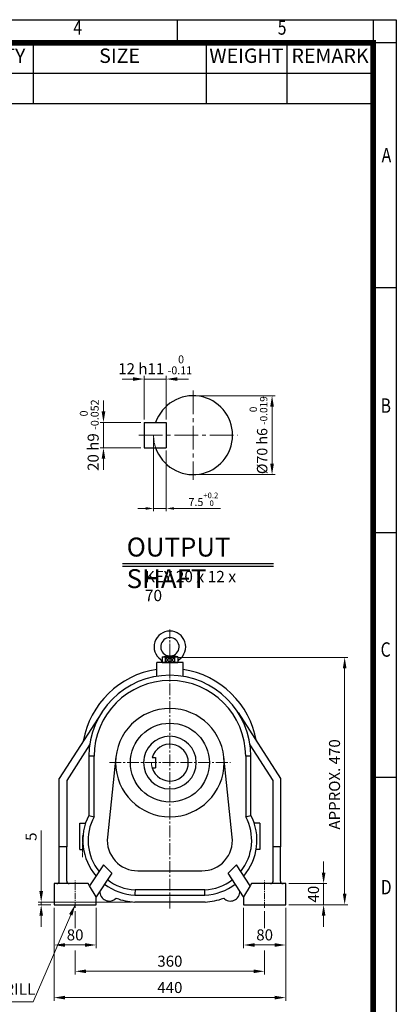
# Model space of a CAD drawing. Units: millimetres. Extents: x 1447 to 3396, y 14 to 2893.
# Drawn here: x 2680 to 3396, y 1022 to 2893 of the extents above; entities that cross this region are included whole.
import ezdxf
from ezdxf.enums import TextEntityAlignment as Align

# ---------------------------------------------------------------- set-up
doc = ezdxf.new("R2010")
doc.units = ezdxf.units.MM
doc.header["$LTSCALE"] = 3
for name, pattern in [('AM_ISO08W050x2', [9, 6, -0.75, 1.5, -0.75]), ('CENTER2', [1.125, 0.75, -0.125, 0.125, -0.125]), ('PHANTOM', [2.5, 1.25, -0.25, 0.25, -0.25, 0.25, -0.25])]:
    doc.linetypes.add(name, pattern=pattern)
doc.layers.get('0').update_dxf_attribs({"linetype": 'CONTINUOUS', "lineweight": 30})
doc.layers.get('DEFPOINTS').update_dxf_attribs({"linetype": 'CONTINUOUS'})
for name, color, linetype, lineweight in [('C', 1, 'CENTER2', 9), ('CENTER LINE', 1, 'CENTER2', 9), ('D', 7, 'CONTINUOUS', 9), ('O', 3, 'CONTINUOUS', 30), ('P', 6, 'PHANTOM', 9)]:
    doc.layers.add(name, color=color, linetype=linetype, lineweight=lineweight)
doc.layers.add('DT', color=2, linetype='CONTINUOUS')
doc.styles.add('ROMANS', font='romans.shx', dxfattribs={"width": 0.7, "height": 3.5, "bigfont": 'whgtxt.shx'})
doc.styles.get("Standard").update_dxf_attribs({"font": 'romans.shx', "width": 0.8, "bigfont": 'whgtxt.shx'})
doc.dimstyles.new('AM_ISO$0', dxfattribs={"dimtxt": 3.5, "dimasz": 3.5, "dimexe": 1, "dimexo": 1, "dimgap": 1.5, "dimtad": 1, "dimdsep": 46, "dimtxsty": 'Standard', "dimcen": 0, "dimclrd": 4, "dimclre": 4, "dimclrt": 4, "dimadec": 0, "dimazin": 2, "dimtp": 0.1, "dimtm": 0.1, "dimtfac": 0.71, "dimtmove": 0, "dimatfit": 3, "dimfxl": 0, "dimlwd": -1, "dimlwe": -1, "dimarcsym": 0})
doc.dimstyles.get("Standard").update_dxf_attribs({"dimtxt": 3.5, "dimasz": 3.5, "dimexe": 1, "dimexo": 1, "dimgap": 1, "dimtad": 1, "dimdec": 3, "dimdsep": 46, "dimtxsty": 'Standard', "dimcen": 0, "dimclrd": 256, "dimclre": 256, "dimclrt": 256, "dimadec": 3, "dimazin": 2, "dimtp": 0.1, "dimtm": 0.1, "dimtfac": 0.71, "dimtdec": 3, "dimtmove": 0, "dimatfit": 3, "dimfxl": 0, "dimlwd": -1, "dimlwe": -1, "dimarcsym": 0})
doc.dimstyles.new('STANDARD$0', dxfattribs={"dimtxt": 3.5, "dimasz": 3.5, "dimexe": 1, "dimexo": 1, "dimgap": 1, "dimtad": 1, "dimdec": 3, "dimdsep": 46, "dimtxsty": 'Standard', "dimcen": 0, "dimclrd": 256, "dimclre": 256, "dimclrt": 256, "dimadec": 3, "dimazin": 2, "dimtp": 0.1, "dimtm": 0.1, "dimtfac": 0.71, "dimtdec": 3, "dimtmove": 0, "dimatfit": 3, "dimfxl": 0, "dimlwd": -1, "dimlwe": -1, "dimarcsym": 0})

# ---------------------------------------------------------------- blocks, each defined once
blk = doc.blocks.new('HS_A4양식_S(297X210MM)')
at = {"color": 0}
for p, q in [((18, 277), (196, 277)), ((18, 277), (196, 277)), ((196, 277), (196, 14))]:
    blk.add_line(p, q, dxfattribs=at)
for p, q in [((158, 277), (158, 273.04)), ((192, 277), (192, 14)), ((196, 273), (18, 273)), ((192, 230.5), (196, 230.5)), ((192, 188), (196, 188)), ((192, 145.5), (196, 145.5))]:
    blk.add_line(p, q)
at = {"color": 3, "const_width": 1}
blk.add_lwpolyline([(22, 17.93), (192, 17.93), (192, 273), (21.5, 273)], dxfattribs=at)
at = {"style": 'ROMANS', "width": 0.8}
for s, p in [('4', (140.73, 275.32)), ('5', (176.19, 275.32)), ('A', (194.29, 253.18)), ('B', (194.18, 209.69)), ('C', (194.15, 167.34)), ('D', (194.25, 126.09))]:
    blk.add_text(s, height=2.5, dxfattribs=at).set_placement(p, align=Align.MIDDLE)
blk = doc.blocks.new('*S158')
at = {"color": 7, "linetype": 'Continuous'}
for p, q in [((1485.7, 2434.3), (1485.7, 2536.8)), ((1485.7, 2536.8), (3141.6, 2536.8)), ((3141.6, 2536.8), (3141.6, 2434.3)), ((1485.7, 2434.3), (3141.6, 2434.3))]:
    blk.add_line(p, q, dxfattribs=at)
at = {"color": 1, "linetype": 'Continuous'}
for p, q in [((1539.3, 2536.8), (1539.3, 2485.6)), ((1860.7, 2536.8), (1860.7, 2485.6)), ((2075, 2536.8), (2075, 2485.6)), ((2386.7, 2536.8), (2386.7, 2485.6)), ((2469.5, 2536.8), (2469.5, 2485.6)), ((2566.9, 2536.8), (2566.9, 2485.6)), ((2859.1, 2536.8), (2859.1, 2485.6)), ((2995.5, 2536.8), (2995.5, 2485.6)), ((1485.7, 2485.6), (3141.6, 2485.6)), ((1539.3, 2485.6), (1539.3, 2434.3)), ((1860.7, 2485.6), (1860.7, 2434.3)), ((2075, 2485.6), (2075, 2434.3)), ((2386.7, 2485.6), (2386.7, 2434.3)), ((2469.5, 2485.6), (2469.5, 2434.3)), ((2566.9, 2485.6), (2566.9, 2434.3)), ((2859.1, 2485.6), (2859.1, 2434.3)), ((2995.5, 2485.6), (2995.5, 2434.3))]:
    blk.add_line(p, q, dxfattribs=at)
at = {"color": 7, "attachment_point": 2}
for s, insert, char_height in [('\\W0.683721;No.', (1512.5, 2527), 24.351), ('NAME', (1700, 2527), 24.35), ('MATERIAL', (1967.9, 2527), 24.35), ('DWG/MATL No.', (2230.9, 2527), 24.351), ('\\W0.700000;CODE', (2428.1, 2527), 24.351), ("Q'TY", (2518.2, 2527), 24.35), ('SIZE', (2713, 2527), 24.35), ('WEIGHT', (2927.3, 2527), 24.35), ('REMARK', (3068.6, 2527), 24.35), ('0', (2518.2, 2475.8), 24.4)]:
    blk.add_mtext(s, dxfattribs=dict(at, insert=insert, char_height=char_height))
blk = doc.blocks.new('*D121')
at = {"layer": 'D', "transparency": 16777216}
for p, q in [((3015.6, 2178.8), (3165.6, 2178.8)), ((3159.6, 2157.8), (3159.6, 2049.8)), ((3015.6, 2028.8), (3165.6, 2028.8))]:
    blk.add_line(p, q, dxfattribs=at)
for points in [[(3156.1, 2157.8), (3163.1, 2157.8), (3159.6, 2178.8)], [(3156.1, 2049.8), (3163.1, 2049.8), (3159.6, 2028.8)]]:
    blk.add_solid(points, dxfattribs=at)
at = {"layer": 'DEFPOINTS', "color": 0, "transparency": 16777216}
for p in [(3009.6, 2178.8), (3009.6, 2028.8), (3159.6, 2028.8)]:
    blk.add_point(p, dxfattribs=at)
at = {"layer": 'D', "transparency": 16777216, "insert": (3133.8, 2103.8), "char_height": 19.8, "attachment_point": 5, "rotation": 90}
blk.add_mtext('%%c70{}{\\C4; h6 {\\H2x;}{\\A2;\\C3;\\H0.71x;\\S 0^ -0.019;}}', dxfattribs=at)
blk = doc.blocks.new('*D122')
at = {"layer": 'D', "linetype": 'ByBlock', "transparency": 16777216}
for p, q in [((2934.6, 2098.8), (2934.6, 1959.5)), ((2958.6, 2074.8), (2958.6, 1959.5)), ((2919.6, 1964.5), (2904.6, 1964.5)), ((2934.6, 1964.5), (2958.6, 1964.5)), ((2973.6, 1964.5), (3061.5, 1964.5))]:
    blk.add_line(p, q, dxfattribs=at)
at = {"layer": 'D', "transparency": 16777216}
for points in [[(2919.6, 1967), (2919.6, 1962), (2934.6, 1964.5)], [(2973.6, 1967), (2973.6, 1962), (2958.6, 1964.5)]]:
    blk.add_solid(points, dxfattribs=at)
at = {"layer": 'DEFPOINTS', "color": 0, "transparency": 16777216}
for p in [(2934.6, 2103.8), (2958.6, 2079.8), (2958.6, 1964.5)]:
    blk.add_point(p, dxfattribs=at)
at = {"layer": 'D', "transparency": 16777216, "insert": (3029.1, 1981.9), "char_height": 15, "attachment_point": 5, "bg_fill": 3, "box_fill_scale": 1.1, "bg_fill_color": 256, "bg_fill_true_color": 13158600, "bg_fill_transparency": 0}
blk.add_mtext('7.5{}{\\H0.71x;\\C3;\\S+0.2^  0;}', dxfattribs=at)
blk = doc.blocks.new('*D123')
at = {"layer": 'D', "transparency": 16777216}
for p, q in [((2839.4, 2148.8), (2839.4, 2169.8)), ((2910.6, 2127.8), (2833.4, 2127.8)), ((2839.4, 2079.8), (2839.4, 2127.8)), ((2910.6, 2079.8), (2833.4, 2079.8)), ((2839.4, 2058.8), (2839.4, 2037.8))]:
    blk.add_line(p, q, dxfattribs=at)
for points in [[(2835.9, 2148.8), (2842.9, 2148.8), (2839.4, 2127.8)], [(2835.9, 2058.8), (2842.9, 2058.8), (2839.4, 2079.8)]]:
    blk.add_solid(points, dxfattribs=at)
at = {"layer": 'DEFPOINTS', "color": 0, "transparency": 16777216}
for p in [(2839.4, 2127.8), (2916.6, 2127.8), (2916.6, 2079.8)]:
    blk.add_point(p, dxfattribs=at)
at = {"layer": 'D', "transparency": 16777216, "insert": (2812.4, 2103.8), "char_height": 21, "attachment_point": 5, "rotation": 90}
blk.add_mtext('20{}{\\C4; h9 {\\H2x;}{\\A2;\\C3;\\H0.71x;\\S 0^ -0.052;}}', dxfattribs=at)
blk = doc.blocks.new('*D124')
at = {"layer": 'D', "transparency": 16777216}
for p, q in [((2895.6, 2210.4), (2874.6, 2210.4)), ((2916.6, 2133.8), (2916.6, 2216.4)), ((2916.6, 2210.4), (2958.6, 2210.4)), ((2958.6, 2133.8), (2958.6, 2216.4)), ((2979.6, 2210.4), (3000.6, 2210.4))]:
    blk.add_line(p, q, dxfattribs=at)
for points in [[(2895.6, 2213.9), (2895.6, 2206.9), (2916.6, 2210.4)], [(2979.6, 2213.9), (2979.6, 2206.9), (2958.6, 2210.4)]]:
    blk.add_solid(points, dxfattribs=at)
at = {"layer": 'DEFPOINTS', "color": 0, "transparency": 16777216}
for p in [(2958.6, 2210.4), (2916.6, 2127.8), (2958.6, 2127.8)]:
    blk.add_point(p, dxfattribs=at)
at = {"layer": 'D', "transparency": 16777216, "insert": (2937.6, 2237.4), "char_height": 21, "attachment_point": 5}
blk.add_mtext('12{}{\\C4; h11 {\\H2x;}{\\A2;\\C3;\\H0.71x;\\S 0^ -0.11;}}', dxfattribs=at)
blk = doc.blocks.new('*D147')
at = {"layer": 'D', "transparency": 16777216}
for p, q in [((2745.5, 1205.4), (2745.5, 1128.8)), ((2825.5, 1205.4), (2825.5, 1128.8)), ((2766.5, 1134.8), (2804.5, 1134.8))]:
    blk.add_line(p, q, dxfattribs=at)
for points in [[(2766.5, 1138.3), (2766.5, 1131.3), (2745.5, 1134.8)], [(2804.5, 1138.3), (2804.5, 1131.3), (2825.5, 1134.8)]]:
    blk.add_solid(points, dxfattribs=at)
at = {"layer": 'DEFPOINTS', "color": 0, "transparency": 16777216}
for p in [(2745.5, 1211.4), (2825.5, 1211.4), (2825.5, 1134.8)]:
    blk.add_point(p, dxfattribs=at)
at = {"layer": 'D', "transparency": 16777216, "insert": (2785.5, 1151.3), "char_height": 21, "attachment_point": 5}
blk.add_mtext('80', dxfattribs=at)
blk = doc.blocks.new('*D148')
at = {"layer": 'D', "transparency": 16777216}
for p, q in [((3105.5, 1205.4), (3105.5, 1128.8)), ((3185.5, 1205.4), (3185.5, 1128.8)), ((3126.5, 1134.8), (3164.5, 1134.8))]:
    blk.add_line(p, q, dxfattribs=at)
for points in [[(3126.5, 1138.3), (3126.5, 1131.3), (3105.5, 1134.8)], [(3164.5, 1138.3), (3164.5, 1131.3), (3185.5, 1134.8)]]:
    blk.add_solid(points, dxfattribs=at)
at = {"layer": 'DEFPOINTS', "color": 0, "transparency": 16777216}
for p in [(3105.5, 1211.4), (3185.5, 1211.4), (3185.5, 1134.8)]:
    blk.add_point(p, dxfattribs=at)
at = {"layer": 'D', "transparency": 16777216, "insert": (3145.5, 1151.3), "char_height": 21, "attachment_point": 5}
blk.add_mtext('80', dxfattribs=at)
blk = doc.blocks.new('*D149')
at = {"layer": 'D', "transparency": 16777216}
for p, q in [((2785.5, 1199.4), (2785.5, 1166.5)), ((3145.5, 1199.4), (3145.5, 1166.5)), ((2785.5, 1124.2), (2785.5, 1078.8)), ((3145.5, 1124.2), (3145.5, 1078.8)), ((2806.5, 1084.8), (3124.5, 1084.8))]:
    blk.add_line(p, q, dxfattribs=at)
for points in [[(2806.5, 1088.3), (2806.5, 1081.3), (2785.5, 1084.8)], [(3124.5, 1088.3), (3124.5, 1081.3), (3145.5, 1084.8)]]:
    blk.add_solid(points, dxfattribs=at)
at = {"layer": 'DEFPOINTS', "color": 0, "transparency": 16777216}
for p in [(2785.5, 1205.4), (3145.5, 1205.4), (3145.5, 1084.8)]:
    blk.add_point(p, dxfattribs=at)
at = {"layer": 'D', "transparency": 16777216, "insert": (2965.5, 1101.3), "char_height": 21, "attachment_point": 5}
blk.add_mtext('360', dxfattribs=at)
blk = doc.blocks.new('*D150')
at = {"layer": 'D', "transparency": 16777216}
for p, q in [((2745.5, 1205.4), (2745.5, 1028.8)), ((3185.5, 1205.4), (3185.5, 1028.8)), ((2766.5, 1034.8), (3164.5, 1034.8))]:
    blk.add_line(p, q, dxfattribs=at)
for points in [[(2766.5, 1038.3), (2766.5, 1031.3), (2745.5, 1034.8)], [(3164.5, 1038.3), (3164.5, 1031.3), (3185.5, 1034.8)]]:
    blk.add_solid(points, dxfattribs=at)
at = {"layer": 'DEFPOINTS', "color": 0, "transparency": 16777216}
for p in [(2745.5, 1211.4), (3185.5, 1211.4), (3185.5, 1034.8)]:
    blk.add_point(p, dxfattribs=at)
at = {"layer": 'D', "transparency": 16777216, "insert": (2965.5, 1051.3), "char_height": 21, "attachment_point": 5}
blk.add_mtext('440', dxfattribs=at)
blk = doc.blocks.new('*D151')
at = {"layer": 'D', "transparency": 16777216}
for p, q in [((2980.2, 1681.5), (3303.5, 1681.5)), ((3297.5, 1660.5), (3297.5, 1232.4)), ((3191.5, 1211.4), (3303.5, 1211.4))]:
    blk.add_line(p, q, dxfattribs=at)
for points in [[(3294, 1660.5), (3301, 1660.5), (3297.5, 1681.5)], [(3294, 1232.4), (3301, 1232.4), (3297.5, 1211.4)]]:
    blk.add_solid(points, dxfattribs=at)
at = {"layer": 'DEFPOINTS', "color": 0, "transparency": 16777216}
for p in [(2974.2, 1681.5), (3185.5, 1211.4), (3297.5, 1211.4)]:
    blk.add_point(p, dxfattribs=at)
at = {"layer": 'D', "transparency": 16777216, "insert": (3281, 1440), "char_height": 21, "attachment_point": 5, "rotation": 90}
blk.add_mtext('APPROX. 470', dxfattribs=at)
blk = doc.blocks.new('*D157')
at = {"layer": 'D', "transparency": 16777216}
for p, q in [((3257.5, 1272.4), (3257.5, 1293.4)), ((3191.5, 1251.4), (3263.5, 1251.4)), ((3257.5, 1251.4), (3257.5, 1211.4)), ((3191.5, 1211.4), (3263.5, 1211.4)), ((3257.5, 1190.4), (3257.5, 1169.4))]:
    blk.add_line(p, q, dxfattribs=at)
for points in [[(3254, 1272.4), (3261, 1272.4), (3257.5, 1251.4)], [(3254, 1190.4), (3261, 1190.4), (3257.5, 1211.4)]]:
    blk.add_solid(points, dxfattribs=at)
at = {"layer": 'DEFPOINTS', "color": 0, "transparency": 16777216}
for p in [(3185.5, 1251.4), (3185.5, 1211.4), (3257.5, 1211.4)]:
    blk.add_point(p, dxfattribs=at)
at = {"layer": 'D', "transparency": 16777216, "insert": (3241, 1231.4), "char_height": 21, "attachment_point": 5, "rotation": 90}
blk.add_mtext('40', dxfattribs=at)
blk = doc.blocks.new('dasdasdasd')
at = {"layer": 'C', "linetype": 'AM_ISO08W050x2'}
blk.add_line((3614.9, 2926.3), (3614.9, 2833.3), dxfattribs=at)
at = {"layer": 'O'}
for p, q in [((3599.9, 2874.3), (3610.1, 2876.4)), ((3599.9, 2874.3), (3629.9, 2874.3)), ((3599.9, 2874.3), (3599.9, 2864)), ((3599.9, 2864), (3599.9, 2863.3)), ((3599.9, 2863.3), (3608.1, 2863.3)), ((3608.1, 2863.3), (3621.6, 2863.3)), ((3610.1, 2876.4), (3619.7, 2876.4)), ((3629.9, 2874.3), (3619.7, 2876.4)), ((3621.6, 2863.3), (3629.9, 2863.3)), ((3629.9, 2874.3), (3629.9, 2864)), ((3629.9, 2864), (3629.9, 2863.3))]:
    blk.add_line(p, q, dxfattribs=at)
for centre, radius, start, end in [((3614.9, 2893.3), 30, 305.6853, 234.3147), ((3614.9, 2893.3), 17.5, 285.8984, 254.1016), ((3593.9, 2864), 6, 0, 54.3147), ((3635.9, 2864), 6, 125.6853, 180)]:
    blk.add_arc(centre, radius, start, end, dxfattribs=at)
blk = doc.blocks.new('*D187')
at = {"layer": 'D', "transparency": 16777216}
for p, q in [((2721.1, 1237.4), (2721.1, 1352.2)), ((2892.7, 1216.4), (2715.1, 1216.4)), ((2721.1, 1211.4), (2721.1, 1216.4)), ((2739.5, 1211.4), (2715.1, 1211.4)), ((2721.1, 1190.4), (2721.1, 1169.4))]:
    blk.add_line(p, q, dxfattribs=at)
for points in [[(2717.6, 1237.4), (2724.6, 1237.4), (2721.1, 1216.4)], [(2717.6, 1190.4), (2724.6, 1190.4), (2721.1, 1211.4)]]:
    blk.add_solid(points, dxfattribs=at)
at = {"layer": 'DEFPOINTS', "color": 0, "transparency": 16777216}
for p in [(2898.7, 1216.4), (2721.1, 1211.4), (2745.5, 1211.4)]:
    blk.add_point(p, dxfattribs=at)
at = {"layer": 'D', "transparency": 16777216, "insert": (2704.6, 1340.6), "char_height": 21, "attachment_point": 5, "rotation": 90}
blk.add_mtext('5', dxfattribs=at)

msp = doc.modelspace()

# ---------------------------------------------------------------- linework, layer by layer
at = {"layer": 'C', "ltscale": 10}
for p, q in [((2965.5393, 1204.4023), (2965.5393, 1691.2492)), ((2850.5393, 1481.4023), (3080.5393, 1481.4023))]:
    msp.add_line(p, q, dxfattribs=at)
at = {"layer": 'C', "ltscale": 5}
for p, q in [((2785.5393, 1205.4023), (2785.5393, 1257.4023)), ((3145.5393, 1205.4023), (3145.5393, 1257.4023))]:
    msp.add_line(p, q, dxfattribs=at)
at = {"layer": 'CENTER LINE', "ltscale": 20}
for p, q in [((3009.5799, 2188.768), (3009.5799, 2018.768)), ((2906.5799, 2103.768), (3094.5799, 2103.768))]:
    msp.add_line(p, q, dxfattribs=at)
at = {"layer": 'CENTER LINE'}
msp.add_line((2799.3926, 1343.189), (2799.3926, 1301.4256), dxfattribs=at)
at = {"layer": 'D'}
msp.add_line((2706.0466, 1026.8411), (2515.6368, 1026.8411), dxfattribs=at)
at = {"layer": 'DT'}
for p, q in [((2875.2612, 1859.7494), (3162.0632, 1859.7494)), ((2875.2612, 1854.9494), (3162.0632, 1854.9494))]:
    msp.add_line(p, q, dxfattribs=at)
at = {"layer": 'O'}
for p, q in [((2916.5799, 2127.768), (2958.5799, 2127.768)), ((2916.5799, 2127.768), (2916.5799, 2079.768)), ((2958.5799, 2127.768), (2958.5799, 2079.768)), ((2916.5799, 2079.768), (2958.5799, 2079.768)), ((2990.5393, 1671.5204), (2940.5393, 1671.5204)), ((2940.5393, 1645.3595), (2940.5393, 1671.5204)), ((2956.3498, 1671.5204), (2974.7288, 1671.5204)), ((2956.8498, 1681.5204), (2974.2287, 1681.5204)), ((2965.5393, 1681.5204), (2956.8498, 1671.5204)), ((2965.5393, 1671.5204), (2956.8498, 1681.5204)), ((2956.8498, 1681.5204), (2956.8498, 1671.5204)), ((2965.5393, 1681.5204), (2974.2287, 1671.5204)), ((2974.2287, 1681.5204), (2965.5393, 1671.5204)), ((2965.5393, 1681.5204), (2965.5393, 1671.5204)), ((2974.2287, 1681.5204), (2974.2287, 1671.5204)), ((2990.5393, 1645.3595), (2990.5393, 1671.5204)), ((2835.9618, 1576.623), (2755.5393, 1451.4023)), ((3095.1958, 1576.4999), (3175.5393, 1451.4023)), ((2813.072, 1515.0758), (2769.5393, 1447.2937)), ((3161.5393, 1447.2937), (3118.0065, 1515.0758)), ((2821.5393, 1493.4023), (2811.5393, 1493.4023)), ((2811.5393, 1493.4023), (2811.5393, 1381.1277)), ((2821.5393, 1378.6668), (2821.5393, 1493.4023)), ((2863.1098, 1492.2283), (2847.0044, 1339.8481)), ((2931.9982, 1491.4023), (2938.0393, 1491.4023)), ((2938.0393, 1491.4023), (2938.0393, 1471.4023)), ((3084.0741, 1339.8481), (3067.9687, 1492.2283)), ((3119.5393, 1493.4023), (3109.5393, 1493.4023)), ((3109.5393, 1493.4023), (3109.5393, 1378.6668)), ((3119.5393, 1381.1277), (3119.5393, 1493.4023)), ((2931.9982, 1471.4023), (2938.0393, 1471.4023)), ((2755.5393, 1321.4023), (2755.5393, 1451.4023)), ((2769.5393, 1447.2937), (2769.5393, 1321.4023)), ((3161.5393, 1321.4023), (3161.5393, 1447.2937)), ((3175.5393, 1451.4023), (3175.5393, 1321.4023)), ((2794.5393, 1316.4023), (2794.5393, 1366.4023)), ((2794.5393, 1366.4023), (2805.4148, 1366.4023)), ((3136.5393, 1366.4023), (3125.6637, 1366.4023)), ((3136.5393, 1366.4023), (3136.5393, 1316.4023)), ((2755.5393, 1256.4023), (2755.5393, 1321.4023)), ((2769.5393, 1321.4023), (2755.5393, 1321.4023)), ((2769.5393, 1256.4023), (2769.5393, 1321.4023)), ((2794.5393, 1316.4023), (2801.6335, 1316.4023)), ((3136.5393, 1316.4023), (3129.4451, 1316.4023)), ((3161.5393, 1256.4023), (3161.5393, 1321.4023)), ((3175.5393, 1321.4023), (3161.5393, 1321.4023)), ((3175.5393, 1256.4023), (3175.5393, 1321.4023)), ((2839.1703, 1287.1678), (2813.1117, 1247.1148)), ((2839.1703, 1287.1678), (2854.9685, 1271.6362)), ((2904.6832, 1275.7519), (3026.3954, 1275.7519)), ((3076.1101, 1271.6362), (3091.9083, 1287.1678)), ((3117.9668, 1247.1148), (3091.9083, 1287.1678)), ((2854.9685, 1271.6362), (2825.5393, 1226.4023)), ((3105.5393, 1226.4023), (3076.1101, 1271.6362)), ((2810.5393, 1251.4023), (2745.5393, 1251.4023)), ((2745.5393, 1251.4023), (2745.5393, 1211.4023)), ((2813.1117, 1247.1148), (2810.5393, 1251.4023)), ((2825.5393, 1226.4023), (2813.1117, 1247.1148)), ((3031.7238, 1239.4023), (2899.3547, 1239.4023)), ((3117.9668, 1247.1148), (3105.5393, 1226.4023)), ((3120.5393, 1251.4023), (3117.9668, 1247.1148)), ((3185.5393, 1251.4023), (3120.5393, 1251.4023)), ((3185.5393, 1211.4023), (3185.5393, 1251.4023)), ((2825.5393, 1211.4023), (2825.5393, 1226.4023)), ((3032.3374, 1216.4023), (2898.7411, 1216.4023)), ((2899.0797, 1229.4023), (3031.9989, 1229.4023)), ((3105.5393, 1226.4023), (3105.5393, 1211.4023)), ((2745.5393, 1211.4023), (2825.5393, 1211.4023)), ((3105.5393, 1211.4023), (3185.5393, 1211.4023))]:
    msp.add_line(p, q, dxfattribs=at)
at = {"layer": 'O', "extrusion": (-3.26944e-15, -7.03962e-28, -1)}
msp.add_circle((-2965.5393, 1481.4023), 103, dxfattribs=at)
at = {"layer": 'O'}
msp.add_circle((2965.5393, 1481.4023), 75, dxfattribs=at)
at = {"layer": 'O', "extrusion": (3.6888e-32, 3.49148e-15, -1)}
msp.add_circle((-2965.5393, 1481.4023), 50, dxfattribs=at)
at = {"layer": 'O'}
for centre, radius, start, end in [((3009.5799, 2103.768), 75, 198.6629249, 161.3370751), ((2965.5393, 1493.4023), 167, 98.6095762, 170.0462467), ((2965.5393, 1493.4023), 154, 0, 180), ((2965.5393, 1493.4023), 167, 9.9537533, 81.3904238), ((2965.5393, 1493.4023), 144, 360, 180), ((2965.5393, 1481.4023), 35, 196.6015496, 163.3984504), ((2904.6832, 1333.7519), 104.5, 153.0407343, 220.5491864), ((2904.6832, 1333.7519), 94.5, 151.621802, 218.7558631), ((3026.3954, 1333.7519), 94.5, 321.2441369, 28.378198), ((3026.3954, 1333.7519), 104.5, 319.4508136, 26.9592657), ((2904.6832, 1333.7519), 58, 173.9666905, 270), ((3026.3954, 1333.7519), 58, 270, 6.0333095), ((2750.5393, 1256.4023), 5, 270, 0), ((2774.5393, 1256.4023), 5, 180, 270), ((2904.6832, 1333.7519), 94.5, 232.2191016, 266.7676412), ((3026.3954, 1333.7519), 94.5, 273.2323588, 307.7808984), ((3156.5393, 1256.4023), 5, 270, 0), ((3180.5393, 1256.4023), 5, 180, 270), ((2850.5393, 1236.4023), 18, 177.4983745, 315.3874915), ((2904.6832, 1333.7519), 104.5, 232.6728952, 266.9262269), ((3026.3954, 1333.7519), 104.5, 273.0737731, 307.3271048), ((3080.5393, 1236.4023), 18, 224.6125085, 2.5016255), ((2904.6832, 1333.7519), 117.5, 249.4058427, 267.1012867), ((3026.3954, 1333.7519), 117.5, 272.8987133, 290.5941573)]:
    msp.add_arc(centre, radius, start, end, dxfattribs=at)
for points in [[(2811.5393, 1381.1277), (2814.8723, 1380.3288), (2818.2114, 1379.5082), (2821.5393, 1378.6668)], [(3109.5393, 1378.6668), (3112.8671, 1379.5082), (3116.2062, 1380.3288), (3119.5393, 1381.1277)], [(2899.3547, 1239.4023), (2899.2608, 1236.0716), (2899.169, 1232.733), (2899.0797, 1229.4023)], [(3031.9989, 1229.4023), (3031.9095, 1232.733), (3031.8178, 1236.0716), (3031.7238, 1239.4023)]]:
    msp.add_open_spline(points, degree=3, dxfattribs=at)
at = {"layer": 'P'}
for centre, radius, end in [((3009.5799, 2103.768), 75, 198.6629249), ((2965.5393, 1481.4023), 35, 196.6015496)]:
    msp.add_arc(centre, radius, 180, end, dxfattribs=at)

# ---------------------------------------------------------------- block references
at = {"lineweight": 0, "xscale": 10.948322, "yscale": 10.948322, "zscale": 10.948322}
msp.add_blockref('HS_A4양식_S(297X210MM)', (1249.7064, -139.2765), dxfattribs=at)
at = {"xscale": 1.124, "yscale": 1.124, "zscale": 1.124}
msp.add_blockref('*S158', (-179.4002, -1.736), dxfattribs=at)
at = {"layer": 'D'}
msp.add_blockref('dasdasdasd', (-649.3375, -1191.7482), dxfattribs=at)

# ---------------------------------------------------------------- texts
at = {"layer": 'D', "char_height": 21.6, "attachment_point": 1, "style": 'ROMANS'}
for s, insert in [('KEY 20 x 12 x 70', (2917.9937, 1845.8319)), ('4 - %%C28 DRILL', (2529.6501, 1061.709))]:
    msp.add_mtext_dynamic_manual_height_columns(s, width=204.591995, gutter_width=17.7679, heights=[58.8075], dxfattribs=dict(at, insert=insert))
at = {"layer": 'DT', "insert": (2883.4491, 1909.0987), "char_height": 36, "attachment_point": 1, "style": 'ROMANS'}
msp.add_mtext_dynamic_manual_height_columns('OUTPUT SHAFT', width=302.06056, gutter_width=17.7679, heights=[0], dxfattribs=at)

# ---------------------------------------------------------------- dimensions: what is measured, and where the dimension line sits
at = {"layer": 'D'}
dim = msp.add_linear_dim(base=(2958.5799, 2210.3545), p1=(2916.5799, 2127.768), p2=(2958.5799, 2127.768), text='12{}{\\C4; h11 {\\H2x;}{\\A2;\\C3;\\H0.71x;\\S 0^ -0.11;}}', dimstyle='STANDARD$0', override={"dimscale": 6, "dimtp": 0.1, "dimtm": 0.1, "dimtdec": 3, "dimtzin": 8}, dxfattribs=at)
dim.commit()
dim.dimension.update_dxf_attribs({"geometry": '*D124', "text_midpoint": (2937.5799, 2210.3545), "dimtype": 160})
for base, p1, p2, text, dimstyle, override, picture, middle in [((3159.6002, 2028.768), (3009.5799, 2178.768), (3009.5799, 2028.768), '%%c70{}{\\C4; h6 {\\H2x;}{\\A2;\\C3;\\H0.71x;\\S 0^ -0.019;}}', 'STANDARD$0', {"dimscale": 6, "dimtxt": 3.3, "dimasz": 3.5, "dimtp": 0.1, "dimtm": 0.1, "dimtdec": 3, "dimtzin": 8}, '*D121', (3159.6002, 2103.768)), ((3297.5069, 1211.4023), (2974.2287, 1681.5204), (3185.5393, 1211.4023), 'APPROX. <>', 'Standard', {"dimscale": 6, "dimdec": 0, "dimtmove": 0}, '*D151', (3297.5069, 1439.9614))]:
    dim = msp.add_linear_dim(base=base, p1=p1, p2=p2, angle=90, text=text, dimstyle=dimstyle, override=override, dxfattribs=at)
    dim.commit()
    dim.dimension.update_dxf_attribs({"geometry": picture, "text_midpoint": middle, "dimtype": 160})
dim = msp.add_linear_dim(base=(2721.0977, 1211.4023), p1=(2898.7411, 1216.4023), p2=(2745.5393, 1211.4023), angle=90, dimstyle='STANDARD$0', override={"dimscale": 6}, dxfattribs=at)
dim.commit()
dim.dimension.update_dxf_attribs({"geometry": '*D187', "text_midpoint": (2721.0977, 1340.5741), "dimtype": 160})
dim = msp.add_linear_dim(base=(3257.5069, 1211.4023), p1=(3185.5393, 1251.4023), p2=(3185.5393, 1211.4023), angle=90, dimstyle='Standard', override={"dimscale": 6, "dimtmove": 0}, dxfattribs=at)
dim.commit()
dim.dimension.update_dxf_attribs({"geometry": '*D157', "text_midpoint": (3241.0069, 1231.4023)})
for base, p1, p2, override, picture, middle in [((2825.5393, 1134.7519), (2745.5393, 1211.4023), (2825.5393, 1211.4023), {"dimscale": 6}, '*D147', (2785.5393, 1151.2519)), ((3145.5393, 1084.7519), (2785.5393, 1205.4023), (3145.5393, 1205.4023), {"dimscale": 6, "dimtmove": 0}, '*D149', (2965.5393, 1101.2519)), ((3185.5393, 1134.7519), (3105.5393, 1211.4023), (3185.5393, 1211.4023), {"dimscale": 6}, '*D148', (3145.5393, 1151.2519))]:
    dim = msp.add_linear_dim(base=base, p1=p1, p2=p2, dimstyle='Standard', override=override, dxfattribs=at)
    dim.commit()
    dim.dimension.update_dxf_attribs({"geometry": picture, "text_midpoint": middle})
dim = msp.add_linear_dim(base=(3185.5393, 1034.7519), p1=(2745.5393, 1211.4023), p2=(3185.5393, 1211.4023), dimstyle='Standard', override={"dimscale": 6, "dimtmove": 0}, dxfattribs=at)
dim.commit()
dim.dimension.update_dxf_attribs({"geometry": '*D150', "text_midpoint": (2965.5393, 1034.7519), "dimtype": 160})

# ---------------------------------------------------------------- leaders
msp.add_leader([(2785.5393, 1211.4023), (2706.0466, 1026.8411)], dimstyle='Standard', override={"dimscale": 6, "dimgap": 1, "dimtad": 0}, dxfattribs=at)

# ---------------------------------------------------------------- next in the draw order: dimensions: what is measured, and where the dimension line sits
dim = msp.add_linear_dim(base=(2958.5799, 1964.4716), p1=(2934.5799, 2103.768), p2=(2958.5799, 2079.768), text='7.5{}{\\H0.71x;\\C3;\\S+0.2^  0;}', dimstyle='AM_ISO$0', override={"dimscale": 5, "dimtxt": 3, "dimasz": 3, "dimgap": 1, "dimdec": 3, "dimclrd": 256, "dimclre": 256, "dimclrt": 256, "dimadec": 3, "dimtp": 0.2, "dimtm": 0, "dimtdec": 4, "dimtfill": 1, "dimtzin": 8}, dxfattribs=at)
dim.commit()
dim.dimension.update_dxf_attribs({"geometry": '*D122', "text_midpoint": (3029.1199, 1964.4716), "dimtype": 160})

# ---------------------------------------------------------------- next in the draw order: dimensions: what is measured, and where the dimension line sits
dim = msp.add_linear_dim(base=(2839.4233, 2127.768), p1=(2916.5799, 2079.768), p2=(2916.5799, 2127.768), angle=90, text='20{}{\\C4; h9 {\\H2x;}{\\A2;\\C3;\\H0.71x;\\S 0^ -0.052;}}', dimstyle='Standard', override={"dimscale": 6, "dimtp": 0.1, "dimtm": 0.1, "dimtdec": 3, "dimtzin": 8}, dxfattribs=at)
dim.commit()
dim.dimension.update_dxf_attribs({"geometry": '*D123', "text_midpoint": (2839.4233, 2103.768), "dimtype": 160})

doc.saveas('drawing.dxf')
